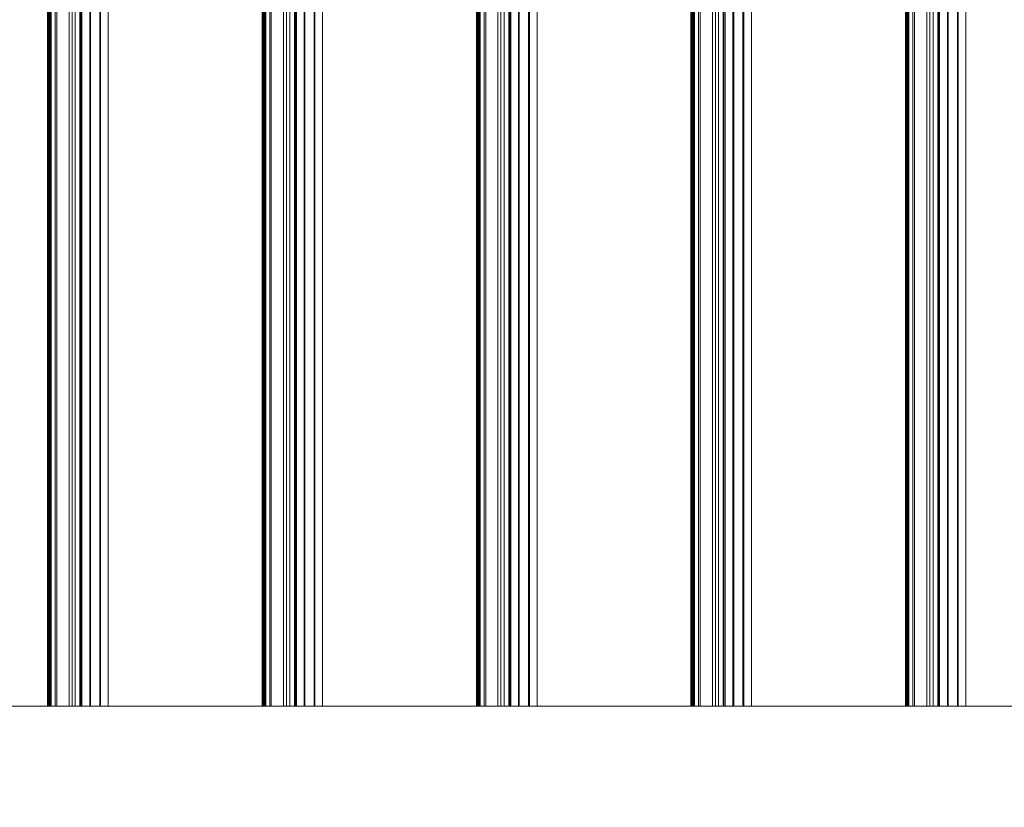
# Model space of a CAD drawing. Units: millimetres. Extents: x 1918 to 20360, y -4633 to 3307.
# Drawn here: x 3191 to 3548, y -1512 to -1226 of the extents above; entities that cross this region are included whole.
import ezdxf
from ezdxf.enums import TextEntityAlignment as Align

# ---------------------------------------------------------------- set-up
doc = ezdxf.new("R2010")
doc.units = ezdxf.units.MM
doc.header["$MEASUREMENT"] = 0
doc.layers.add('New_0_Pen_No__7', color=7, linetype='Continuous')
doc.layers.add('New_Dimensioning - General', color=7, linetype='Continuous')
doc.layers.add('New_0_Pen_No__7_Pen_No__2', color=8, linetype='Continuous', lineweight=15)
doc.layers.add('New_Dimensioning - General_Pen_No__61', color=7, linetype='Continuous', lineweight=20, true_color=0x6a6a6a)
doc.styles.add('GENERATED_STYLE_1', font='tahoma.ttf')
doc.dimstyles.new('GENERATED_STYLE__2', dxfattribs={"dimtxt": 125, "dimasz": 57, "dimexe": 0.18, "dimexo": 100, "dimgap": 0.09, "dimtad": 1, "dimdec": 0, "dimzin": 0, "dimdsep": 46, "dimtxsty": 'GENERATED_STYLE_1', "dimblk": 'ARROWHEAD_2', "dimblk1": 'ARROWHEAD_2', "dimblk2": 'ARROWHEAD_2', "dimcen": 0.09, "dimclrd": 251, "dimclre": 251, "dimclrt": 251, "dimadec": 0, "dimazin": 0, "dimtfac": 1, "dimtdec": 4, "dimtmove": 0, "dimatfit": 3, "dimfxl": 1, "dimtolj": 1, "dimtzin": 0, "dimarcsym": 0})

# ---------------------------------------------------------------- blocks, each defined once
blk = doc.blocks.new('Play house ADAM_281119[161]', base_point=(4039.4, -195.31))
at = {"layer": 'New_0_Pen_No__7_Pen_No__2', "color": 8, "linetype": 'Continuous', "lineweight": 15}
for p, q in [((3201.17, 1084.69), (3201.17, -1475.31)), ((3201.17, 1084.69), (3201.17, -1475.31)), ((3201.17, -1475.31), (3201.17, 1084.69)), ((3201.19, -1475.31), (3201.19, 1084.69)), ((3201.19, -1475.31), (3201.19, 1084.69)), ((3201.19, 1084.69), (3201.19, -1475.31)), ((3201.22, -1475.31), (3201.22, 1084.69)), ((3201.22, -1475.31), (3201.22, 1084.69)), ((3201.22, 1084.69), (3201.22, -1475.31)), ((3201.28, -1475.31), (3201.28, 1084.69)), ((3201.28, -1475.31), (3201.28, 1084.69)), ((3201.28, 1084.69), (3201.28, -1475.31)), ((3201.34, 1084.69), (3201.34, -1475.31)), ((3201.34, 1084.69), (3201.34, -1475.31)), ((3201.34, -1475.31), (3201.34, 1084.69)), ((3201.45, 1084.69), (3201.45, -1475.31)), ((3201.45, 1084.69), (3201.45, -1475.31)), ((3201.45, -1475.31), (3201.45, 1084.69)), ((3201.54, -1475.31), (3201.54, 1084.69)), ((3201.54, -1475.31), (3201.54, 1084.69)), ((3201.54, 1084.69), (3201.54, -1475.31)), ((3201.68, 1084.69), (3201.68, -1475.31)), ((3201.68, 1084.69), (3201.68, -1475.31)), ((3201.68, -1475.31), (3201.68, 1084.69)), ((3201.8, -1475.31), (3201.8, 1084.69)), ((3201.8, -1475.31), (3201.8, 1084.69)), ((3201.8, 1084.69), (3201.8, -1475.31)), ((3202.11, 1084.69), (3202.11, -1475.31)), ((3202.11, 1084.69), (3202.11, -1475.31)), ((3202.11, -1475.31), (3202.11, 1084.69)), ((3202.48, 1084.69), (3202.48, -1475.31)), ((3202.48, 1084.69), (3202.48, -1475.31)), ((3202.48, -1475.31), (3202.48, 1084.69)), ((3203.93, 1084.69), (3203.93, -1475.31)), ((3203.93, 1084.69), (3203.93, -1475.31)), ((3203.93, -1475.31), (3203.93, 1084.69)), ((3204.52, 1084.69), (3204.52, -1475.31)), ((3204.52, 1084.69), (3204.52, -1475.31)), ((3204.52, -1475.31), (3204.52, 1084.69)), ((3208.97, 1084.69), (3208.97, -1475.31)), ((3208.97, 1084.69), (3208.97, -1475.31)), ((3208.97, -1475.31), (3208.97, 1084.69)), ((3210.05, 1084.69), (3210.05, -1475.31)), ((3210.05, 1084.69), (3210.05, -1475.31)), ((3210.05, -1475.31), (3210.05, 1084.69)), ((3211.21, 1084.69), (3211.21, -1475.31)), ((3211.21, 1084.69), (3211.21, -1475.31)), ((3211.21, -1475.31), (3211.21, 1084.69)), ((3212.9, 1084.69), (3212.9, -1475.31)), ((3212.9, 1084.69), (3212.9, -1475.31)), ((3212.9, -1475.31), (3212.9, 1084.69)), ((3213.03, 1084.69), (3213.03, -1475.31)), ((3213.03, 1084.69), (3213.03, -1475.31)), ((3213.03, -1475.31), (3213.03, 1084.69)), ((3213.42, 1084.69), (3213.42, -1475.31)), ((3213.42, 1084.69), (3213.42, -1475.31)), ((3213.42, -1475.31), (3213.42, 1084.69)), ((3213.62, 1084.69), (3213.62, -1475.31)), ((3213.62, 1084.69), (3213.62, -1475.31)), ((3213.62, -1475.31), (3213.62, 1084.69)), ((3216.42, 1084.69), (3216.42, -1475.31)), ((3216.42, 1084.69), (3216.42, -1475.31)), ((3216.42, -1475.31), (3216.42, 1084.69)), ((3216.68, 1084.69), (3216.68, -1475.31)), ((3216.68, 1084.69), (3216.68, -1475.31)), ((3216.68, -1475.31), (3216.68, 1084.69)), ((3220.05, 1084.69), (3220.05, -1475.31)), ((3220.05, 1084.69), (3220.05, -1475.31)), ((3220.05, -1475.31), (3220.05, 1084.69)), ((3220.35, -1475.31), (3220.35, 1084.69)), ((3220.35, -1475.31), (3220.35, 1084.69)), ((3220.35, 1084.69), (3220.35, -1475.31)), ((3223.13, 1084.69), (3223.13, -1475.31)), ((3223.13, 1084.69), (3223.13, -1475.31)), ((3223.13, -1475.31), (3223.13, 1084.69)), ((3223.14, 1084.69), (3223.14, -1475.31)), ((3223.14, 1084.69), (3223.14, -1475.31)), ((3223.14, -1475.31), (3223.14, 1084.69)), ((3278.97, 1084.69), (3278.97, -1475.31)), ((3278.97, 1084.69), (3278.97, -1475.31)), ((3278.97, -1475.31), (3278.97, 1084.69)), ((3278.99, -1475.31), (3278.99, 1084.69)), ((3278.99, -1475.31), (3278.99, 1084.69)), ((3278.99, 1084.69), (3278.99, -1475.31)), ((3279.02, -1475.31), (3279.02, 1084.69)), ((3279.02, -1475.31), (3279.02, 1084.69)), ((3279.02, 1084.69), (3279.02, -1475.31)), ((3279.09, -1475.31), (3279.09, 1084.69)), ((3279.09, -1475.31), (3279.09, 1084.69)), ((3279.09, 1084.69), (3279.09, -1475.31)), ((3279.15, 1084.69), (3279.15, -1475.31)), ((3279.15, 1084.69), (3279.15, -1475.31)), ((3279.15, -1475.31), (3279.15, 1084.69)), ((3279.25, 1084.69), (3279.25, -1475.31)), ((3279.25, 1084.69), (3279.25, -1475.31)), ((3279.25, -1475.31), (3279.25, 1084.69)), ((3279.34, -1475.31), (3279.34, 1084.69)), ((3279.34, -1475.31), (3279.34, 1084.69)), ((3279.34, 1084.69), (3279.34, -1475.31)), ((3279.49, 1084.69), (3279.49, -1475.31)), ((3279.49, 1084.69), (3279.49, -1475.31)), ((3279.49, -1475.31), (3279.49, 1084.69)), ((3279.6, -1475.31), (3279.6, 1084.69)), ((3279.6, -1475.31), (3279.6, 1084.69)), ((3279.6, 1084.69), (3279.6, -1475.31)), ((3279.92, 1084.69), (3279.92, -1475.31)), ((3279.92, 1084.69), (3279.92, -1475.31)), ((3279.92, -1475.31), (3279.92, 1084.69)), ((3280.29, 1084.69), (3280.29, -1475.31)), ((3280.29, 1084.69), (3280.29, -1475.31)), ((3280.29, -1475.31), (3280.29, 1084.69)), ((3281.73, 1084.69), (3281.73, -1475.31)), ((3281.73, 1084.69), (3281.73, -1475.31)), ((3281.73, -1475.31), (3281.73, 1084.69)), ((3282.32, 1084.69), (3282.32, -1475.31)), ((3282.32, 1084.69), (3282.32, -1475.31)), ((3282.32, -1475.31), (3282.32, 1084.69)), ((3286.78, 1084.69), (3286.78, -1475.31)), ((3286.78, 1084.69), (3286.78, -1475.31)), ((3286.78, -1475.31), (3286.78, 1084.69)), ((3287.85, 1084.69), (3287.85, -1475.31)), ((3287.85, 1084.69), (3287.85, -1475.31)), ((3287.85, -1475.31), (3287.85, 1084.69)), ((3289.01, 1084.69), (3289.01, -1475.31)), ((3289.01, 1084.69), (3289.01, -1475.31)), ((3289.01, -1475.31), (3289.01, 1084.69)), ((3290.7, 1084.69), (3290.7, -1475.31)), ((3290.7, 1084.69), (3290.7, -1475.31)), ((3290.7, -1475.31), (3290.7, 1084.69)), ((3290.84, 1084.69), (3290.84, -1475.31)), ((3290.84, 1084.69), (3290.84, -1475.31)), ((3290.84, -1475.31), (3290.84, 1084.69)), ((3291.22, 1084.69), (3291.22, -1475.31)), ((3291.22, 1084.69), (3291.22, -1475.31)), ((3291.22, -1475.31), (3291.22, 1084.69)), ((3291.42, 1084.69), (3291.42, -1475.31)), ((3291.42, 1084.69), (3291.42, -1475.31)), ((3291.42, -1475.31), (3291.42, 1084.69)), ((3294.23, 1084.69), (3294.23, -1475.31)), ((3294.23, 1084.69), (3294.23, -1475.31)), ((3294.23, -1475.31), (3294.23, 1084.69)), ((3294.49, 1084.69), (3294.49, -1475.31)), ((3294.49, 1084.69), (3294.49, -1475.31)), ((3294.49, -1475.31), (3294.49, 1084.69)), ((3297.85, 1084.69), (3297.85, -1475.31)), ((3297.85, 1084.69), (3297.85, -1475.31)), ((3297.85, -1475.31), (3297.85, 1084.69)), ((3298.16, -1475.31), (3298.16, 1084.69)), ((3298.16, -1475.31), (3298.16, 1084.69)), ((3298.16, 1084.69), (3298.16, -1475.31)), ((3300.94, 1084.69), (3300.94, -1475.31)), ((3300.94, 1084.69), (3300.94, -1475.31)), ((3300.94, -1475.31), (3300.94, 1084.69)), ((3300.94, 1084.69), (3300.94, -1475.31)), ((3300.94, 1084.69), (3300.94, -1475.31)), ((3300.94, -1475.31), (3300.94, 1084.69)), ((3356.78, 1084.69), (3356.78, -1475.31)), ((3356.78, 1084.69), (3356.78, -1475.31)), ((3356.78, -1475.31), (3356.78, 1084.69)), ((3356.8, -1475.31), (3356.8, 1084.69)), ((3356.8, -1475.31), (3356.8, 1084.69)), ((3356.8, 1084.69), (3356.8, -1475.31)), ((3356.83, -1475.31), (3356.83, 1084.69)), ((3356.83, -1475.31), (3356.83, 1084.69)), ((3356.83, 1084.69), (3356.83, -1475.31)), ((3356.89, -1475.31), (3356.89, 1084.69)), ((3356.89, -1475.31), (3356.89, 1084.69)), ((3356.89, 1084.69), (3356.89, -1475.31)), ((3356.95, 1084.69), (3356.95, -1475.31)), ((3356.95, 1084.69), (3356.95, -1475.31)), ((3356.95, -1475.31), (3356.95, 1084.69)), ((3357.06, 1084.69), (3357.06, -1475.31)), ((3357.06, 1084.69), (3357.06, -1475.31)), ((3357.06, -1475.31), (3357.06, 1084.69)), ((3357.15, -1475.31), (3357.15, 1084.69)), ((3357.15, -1475.31), (3357.15, 1084.69)), ((3357.15, 1084.69), (3357.15, -1475.31)), ((3357.29, 1084.69), (3357.29, -1475.31)), ((3357.29, 1084.69), (3357.29, -1475.31)), ((3357.29, -1475.31), (3357.29, 1084.69)), ((3357.41, -1475.31), (3357.41, 1084.69)), ((3357.41, -1475.31), (3357.41, 1084.69)), ((3357.41, 1084.69), (3357.41, -1475.31)), ((3357.72, 1084.69), (3357.72, -1475.31)), ((3357.72, 1084.69), (3357.72, -1475.31)), ((3357.72, -1475.31), (3357.72, 1084.69)), ((3358.09, 1084.69), (3358.09, -1475.31)), ((3358.09, 1084.69), (3358.09, -1475.31)), ((3358.09, -1475.31), (3358.09, 1084.69)), ((3359.54, 1084.69), (3359.54, -1475.31)), ((3359.54, 1084.69), (3359.54, -1475.31)), ((3359.54, -1475.31), (3359.54, 1084.69)), ((3360.13, 1084.69), (3360.13, -1475.31)), ((3360.13, 1084.69), (3360.13, -1475.31)), ((3360.13, -1475.31), (3360.13, 1084.69)), ((3364.58, 1084.69), (3364.58, -1475.31)), ((3364.58, 1084.69), (3364.58, -1475.31)), ((3364.58, -1475.31), (3364.58, 1084.69)), ((3365.66, 1084.69), (3365.66, -1475.31)), ((3365.66, 1084.69), (3365.66, -1475.31)), ((3365.66, -1475.31), (3365.66, 1084.69)), ((3366.82, 1084.69), (3366.82, -1475.31)), ((3366.82, 1084.69), (3366.82, -1475.31)), ((3366.82, -1475.31), (3366.82, 1084.69)), ((3368.51, 1084.69), (3368.51, -1475.31)), ((3368.51, 1084.69), (3368.51, -1475.31)), ((3368.51, -1475.31), (3368.51, 1084.69)), ((3368.64, 1084.69), (3368.64, -1475.31)), ((3368.64, 1084.69), (3368.64, -1475.31)), ((3368.64, -1475.31), (3368.64, 1084.69)), ((3369.03, 1084.69), (3369.03, -1475.31)), ((3369.03, 1084.69), (3369.03, -1475.31)), ((3369.03, -1475.31), (3369.03, 1084.69)), ((3369.23, 1084.69), (3369.23, -1475.31)), ((3369.23, 1084.69), (3369.23, -1475.31)), ((3369.23, -1475.31), (3369.23, 1084.69)), ((3372.03, 1084.69), (3372.03, -1475.31)), ((3372.03, 1084.69), (3372.03, -1475.31)), ((3372.03, -1475.31), (3372.03, 1084.69)), ((3372.29, 1084.69), (3372.29, -1475.31)), ((3372.29, 1084.69), (3372.29, -1475.31)), ((3372.29, -1475.31), (3372.29, 1084.69)), ((3375.66, 1084.69), (3375.66, -1475.31)), ((3375.66, 1084.69), (3375.66, -1475.31)), ((3375.66, -1475.31), (3375.66, 1084.69)), ((3375.96, -1475.31), (3375.96, 1084.69)), ((3375.96, -1475.31), (3375.96, 1084.69)), ((3375.96, 1084.69), (3375.96, -1475.31)), ((3378.74, 1084.69), (3378.74, -1475.31)), ((3378.74, 1084.69), (3378.74, -1475.31)), ((3378.74, -1475.31), (3378.74, 1084.69)), ((3378.75, 1084.69), (3378.75, -1475.31)), ((3378.75, 1084.69), (3378.75, -1475.31)), ((3378.75, -1475.31), (3378.75, 1084.69)), ((3434.58, 1084.69), (3434.58, -1475.31)), ((3434.58, 1084.69), (3434.58, -1475.31)), ((3434.58, -1475.31), (3434.58, 1084.69)), ((3434.6, -1475.31), (3434.6, 1084.69)), ((3434.6, -1475.31), (3434.6, 1084.69)), ((3434.6, 1084.69), (3434.6, -1475.31)), ((3434.63, -1475.31), (3434.63, 1084.69)), ((3434.63, -1475.31), (3434.63, 1084.69)), ((3434.63, 1084.69), (3434.63, -1475.31)), ((3434.7, -1475.31), (3434.7, 1084.69)), ((3434.7, -1475.31), (3434.7, 1084.69)), ((3434.7, 1084.69), (3434.7, -1475.31)), ((3434.76, 1084.69), (3434.76, -1475.31)), ((3434.76, 1084.69), (3434.76, -1475.31)), ((3434.76, -1475.31), (3434.76, 1084.69)), ((3434.86, 1084.69), (3434.86, -1475.31)), ((3434.86, 1084.69), (3434.86, -1475.31)), ((3434.86, -1475.31), (3434.86, 1084.69)), ((3434.95, -1475.31), (3434.95, 1084.69)), ((3434.95, -1475.31), (3434.95, 1084.69)), ((3434.95, 1084.69), (3434.95, -1475.31)), ((3435.1, 1084.69), (3435.1, -1475.31)), ((3435.1, 1084.69), (3435.1, -1475.31)), ((3435.1, -1475.31), (3435.1, 1084.69)), ((3435.21, -1475.31), (3435.21, 1084.69)), ((3435.21, -1475.31), (3435.21, 1084.69)), ((3435.21, 1084.69), (3435.21, -1475.31)), ((3435.53, 1084.69), (3435.53, -1475.31)), ((3435.53, 1084.69), (3435.53, -1475.31)), ((3435.53, -1475.31), (3435.53, 1084.69)), ((3435.9, 1084.69), (3435.9, -1475.31)), ((3435.9, 1084.69), (3435.9, -1475.31)), ((3435.9, -1475.31), (3435.9, 1084.69)), ((3437.34, 1084.69), (3437.34, -1475.31)), ((3437.34, 1084.69), (3437.34, -1475.31)), ((3437.34, -1475.31), (3437.34, 1084.69)), ((3437.93, 1084.69), (3437.93, -1475.31)), ((3437.93, 1084.69), (3437.93, -1475.31)), ((3437.93, -1475.31), (3437.93, 1084.69)), ((3442.39, 1084.69), (3442.39, -1475.31)), ((3442.39, 1084.69), (3442.39, -1475.31)), ((3442.39, -1475.31), (3442.39, 1084.69)), ((3443.46, 1084.69), (3443.46, -1475.31)), ((3443.46, 1084.69), (3443.46, -1475.31)), ((3443.46, -1475.31), (3443.46, 1084.69)), ((3444.62, 1084.69), (3444.62, -1475.31)), ((3444.62, 1084.69), (3444.62, -1475.31)), ((3444.62, -1475.31), (3444.62, 1084.69)), ((3446.31, 1084.69), (3446.31, -1475.31)), ((3446.31, 1084.69), (3446.31, -1475.31)), ((3446.31, -1475.31), (3446.31, 1084.69)), ((3446.45, 1084.69), (3446.45, -1475.31)), ((3446.45, 1084.69), (3446.45, -1475.31)), ((3446.45, -1475.31), (3446.45, 1084.69)), ((3446.83, 1084.69), (3446.83, -1475.31)), ((3446.83, 1084.69), (3446.83, -1475.31)), ((3446.83, -1475.31), (3446.83, 1084.69)), ((3447.03, 1084.69), (3447.03, -1475.31)), ((3447.03, 1084.69), (3447.03, -1475.31)), ((3447.03, -1475.31), (3447.03, 1084.69)), ((3449.84, 1084.69), (3449.84, -1475.31)), ((3449.84, 1084.69), (3449.84, -1475.31)), ((3449.84, -1475.31), (3449.84, 1084.69)), ((3450.1, 1084.69), (3450.1, -1475.31)), ((3450.1, 1084.69), (3450.1, -1475.31)), ((3450.1, -1475.31), (3450.1, 1084.69)), ((3453.46, 1084.69), (3453.46, -1475.31)), ((3453.46, 1084.69), (3453.46, -1475.31)), ((3453.46, -1475.31), (3453.46, 1084.69)), ((3453.77, -1475.31), (3453.77, 1084.69)), ((3453.77, -1475.31), (3453.77, 1084.69)), ((3453.77, 1084.69), (3453.77, -1475.31)), ((3456.55, 1084.69), (3456.55, -1475.31)), ((3456.55, 1084.69), (3456.55, -1475.31)), ((3456.55, -1475.31), (3456.55, 1084.69)), ((3456.55, 1084.69), (3456.55, -1475.31)), ((3456.55, 1084.69), (3456.55, -1475.31)), ((3456.55, -1475.31), (3456.55, 1084.69)), ((3512.39, 1084.69), (3512.39, -1475.31)), ((3512.39, 1084.69), (3512.39, -1475.31)), ((3512.39, -1475.31), (3512.39, 1084.69)), ((3512.41, -1475.31), (3512.41, 1084.69)), ((3512.41, -1475.31), (3512.41, 1084.69)), ((3512.41, 1084.69), (3512.41, -1475.31)), ((3512.44, -1475.31), (3512.44, 1084.69)), ((3512.44, -1475.31), (3512.44, 1084.69)), ((3512.44, 1084.69), (3512.44, -1475.31)), ((3512.5, -1475.31), (3512.5, 1084.69)), ((3512.5, -1475.31), (3512.5, 1084.69)), ((3512.5, 1084.69), (3512.5, -1475.31)), ((3512.56, 1084.69), (3512.56, -1475.31)), ((3512.56, 1084.69), (3512.56, -1475.31)), ((3512.56, -1475.31), (3512.56, 1084.69)), ((3512.67, 1084.69), (3512.67, -1475.31)), ((3512.67, 1084.69), (3512.67, -1475.31)), ((3512.67, -1475.31), (3512.67, 1084.69)), ((3512.76, -1475.31), (3512.76, 1084.69)), ((3512.76, -1475.31), (3512.76, 1084.69)), ((3512.76, 1084.69), (3512.76, -1475.31)), ((3512.9, 1084.69), (3512.9, -1475.31)), ((3512.9, 1084.69), (3512.9, -1475.31)), ((3512.9, -1475.31), (3512.9, 1084.69)), ((3513.02, -1475.31), (3513.02, 1084.69)), ((3513.02, -1475.31), (3513.02, 1084.69)), ((3513.02, 1084.69), (3513.02, -1475.31)), ((3513.33, 1084.69), (3513.33, -1475.31)), ((3513.33, 1084.69), (3513.33, -1475.31)), ((3513.33, -1475.31), (3513.33, 1084.69)), ((3513.7, 1084.69), (3513.7, -1475.31)), ((3513.7, 1084.69), (3513.7, -1475.31)), ((3513.7, -1475.31), (3513.7, 1084.69)), ((3515.15, 1084.69), (3515.15, -1475.31)), ((3515.15, 1084.69), (3515.15, -1475.31)), ((3515.15, -1475.31), (3515.15, 1084.69)), ((3515.74, 1084.69), (3515.74, -1475.31)), ((3515.74, 1084.69), (3515.74, -1475.31)), ((3515.74, -1475.31), (3515.74, 1084.69)), ((3520.19, 1084.69), (3520.19, -1475.31)), ((3520.19, 1084.69), (3520.19, -1475.31)), ((3520.19, -1475.31), (3520.19, 1084.69)), ((3521.27, 1084.69), (3521.27, -1475.31)), ((3521.27, 1084.69), (3521.27, -1475.31)), ((3521.27, -1475.31), (3521.27, 1084.69)), ((3522.43, 1084.69), (3522.43, -1475.31)), ((3522.43, 1084.69), (3522.43, -1475.31)), ((3522.43, -1475.31), (3522.43, 1084.69)), ((3524.12, 1084.69), (3524.12, -1475.31)), ((3524.12, 1084.69), (3524.12, -1475.31)), ((3524.12, -1475.31), (3524.12, 1084.69)), ((3524.25, 1084.69), (3524.25, -1475.31)), ((3524.25, 1084.69), (3524.25, -1475.31)), ((3524.25, -1475.31), (3524.25, 1084.69)), ((3524.64, 1084.69), (3524.64, -1475.31)), ((3524.64, 1084.69), (3524.64, -1475.31)), ((3524.64, -1475.31), (3524.64, 1084.69)), ((3524.84, 1084.69), (3524.84, -1475.31)), ((3524.84, 1084.69), (3524.84, -1475.31)), ((3524.84, -1475.31), (3524.84, 1084.69)), ((3527.64, 1084.69), (3527.64, -1475.31)), ((3527.64, 1084.69), (3527.64, -1475.31)), ((3527.64, -1475.31), (3527.64, 1084.69)), ((3527.9, 1084.69), (3527.9, -1475.31)), ((3527.9, 1084.69), (3527.9, -1475.31)), ((3527.9, -1475.31), (3527.9, 1084.69)), ((3531.27, 1084.69), (3531.27, -1475.31)), ((3531.27, 1084.69), (3531.27, -1475.31)), ((3531.27, -1475.31), (3531.27, 1084.69)), ((3531.57, -1475.31), (3531.57, 1084.69)), ((3531.57, -1475.31), (3531.57, 1084.69)), ((3531.57, 1084.69), (3531.57, -1475.31)), ((3534.35, 1084.69), (3534.35, -1475.31)), ((3534.35, 1084.69), (3534.35, -1475.31)), ((3534.35, -1475.31), (3534.35, 1084.69)), ((3534.36, 1084.69), (3534.36, -1475.31)), ((3534.36, 1084.69), (3534.36, -1475.31)), ((3534.36, -1475.31), (3534.36, 1084.69)), ((3133.4, -1475.31), (3204.52, -1475.31)), ((3133.4, -1475.31), (3204.52, -1475.31)), ((3204.52, -1475.31), (3133.4, -1475.31)), ((3223.14, -1475.31), (3145.33, -1475.31)), ((3223.14, -1475.31), (3145.33, -1475.31)), ((3145.33, -1475.31), (3223.14, -1475.31)), ((3201.17, -1475.31), (3201.22, -1475.31)), ((3201.19, -1475.31), (3201.17, -1475.31)), ((3201.17, -1475.31), (3201.22, -1475.31)), ((3201.19, -1475.31), (3201.17, -1475.31)), ((3201.17, -1475.31), (3201.19, -1475.31)), ((3201.22, -1475.31), (3201.17, -1475.31)), ((3201.28, -1475.31), (3201.19, -1475.31)), ((3201.28, -1475.31), (3201.19, -1475.31)), ((3201.19, -1475.31), (3201.28, -1475.31)), ((3201.22, -1475.31), (3201.34, -1475.31)), ((3201.22, -1475.31), (3201.34, -1475.31)), ((3201.34, -1475.31), (3201.22, -1475.31)), ((3201.45, -1475.31), (3201.28, -1475.31)), ((3201.45, -1475.31), (3201.28, -1475.31)), ((3201.28, -1475.31), (3201.45, -1475.31)), ((3201.34, -1475.31), (3201.54, -1475.31)), ((3201.34, -1475.31), (3201.54, -1475.31)), ((3201.54, -1475.31), (3201.34, -1475.31)), ((3201.68, -1475.31), (3201.45, -1475.31)), ((3201.68, -1475.31), (3201.45, -1475.31)), ((3201.45, -1475.31), (3201.68, -1475.31)), ((3201.54, -1475.31), (3201.8, -1475.31)), ((3201.54, -1475.31), (3201.8, -1475.31)), ((3201.8, -1475.31), (3201.54, -1475.31)), ((3203.93, -1475.31), (3201.68, -1475.31)), ((3203.93, -1475.31), (3201.68, -1475.31)), ((3201.68, -1475.31), (3203.93, -1475.31)), ((3201.8, -1475.31), (3202.11, -1475.31)), ((3201.8, -1475.31), (3202.11, -1475.31)), ((3202.11, -1475.31), (3201.8, -1475.31)), ((3202.11, -1475.31), (3202.48, -1475.31)), ((3202.11, -1475.31), (3202.48, -1475.31)), ((3202.48, -1475.31), (3202.11, -1475.31)), ((3202.48, -1475.31), (3211.21, -1475.31)), ((3202.48, -1475.31), (3211.21, -1475.31)), ((3211.21, -1475.31), (3202.48, -1475.31)), ((3213.03, -1475.31), (3203.93, -1475.31)), ((3213.03, -1475.31), (3203.93, -1475.31)), ((3203.93, -1475.31), (3213.03, -1475.31)), ((3204.52, -1475.31), (3213.62, -1475.31)), ((3204.52, -1475.31), (3213.62, -1475.31)), ((3213.62, -1475.31), (3204.52, -1475.31)), ((3208.97, -1475.31), (3212.9, -1475.31)), ((3216.42, -1475.31), (3208.97, -1475.31)), ((3208.97, -1475.31), (3212.9, -1475.31)), ((3216.42, -1475.31), (3208.97, -1475.31)), ((3212.9, -1475.31), (3208.97, -1475.31)), ((3208.97, -1475.31), (3216.42, -1475.31)), ((3210.05, -1475.31), (3216.68, -1475.31)), ((3213.42, -1475.31), (3210.05, -1475.31)), ((3210.05, -1475.31), (3216.68, -1475.31)), ((3213.42, -1475.31), (3210.05, -1475.31)), ((3210.05, -1475.31), (3213.42, -1475.31)), ((3216.68, -1475.31), (3210.05, -1475.31)), ((3211.21, -1475.31), (3282.32, -1475.31)), ((3211.21, -1475.31), (3282.32, -1475.31)), ((3282.32, -1475.31), (3211.21, -1475.31)), ((3212.9, -1475.31), (3220.35, -1475.31)), ((3212.9, -1475.31), (3220.35, -1475.31)), ((3220.35, -1475.31), (3212.9, -1475.31)), ((3216.68, -1475.31), (3213.03, -1475.31)), ((3216.68, -1475.31), (3213.03, -1475.31)), ((3213.03, -1475.31), (3216.68, -1475.31)), ((3220.05, -1475.31), (3213.42, -1475.31)), ((3220.05, -1475.31), (3213.42, -1475.31)), ((3213.42, -1475.31), (3220.05, -1475.31)), ((3213.62, -1475.31), (3216.42, -1475.31)), ((3213.62, -1475.31), (3216.42, -1475.31)), ((3216.42, -1475.31), (3213.62, -1475.31)), ((3223.13, -1475.31), (3220.05, -1475.31)), ((3223.13, -1475.31), (3220.05, -1475.31)), ((3220.05, -1475.31), (3223.13, -1475.31)), ((3220.35, -1475.31), (3223.14, -1475.31)), ((3220.35, -1475.31), (3223.14, -1475.31)), ((3223.14, -1475.31), (3220.35, -1475.31)), ((3300.94, -1475.31), (3223.13, -1475.31)), ((3300.94, -1475.31), (3223.13, -1475.31)), ((3223.13, -1475.31), (3300.94, -1475.31)), ((3278.97, -1475.31), (3279.02, -1475.31)), ((3278.99, -1475.31), (3278.97, -1475.31)), ((3278.97, -1475.31), (3279.02, -1475.31)), ((3278.99, -1475.31), (3278.97, -1475.31)), ((3278.97, -1475.31), (3278.99, -1475.31)), ((3279.02, -1475.31), (3278.97, -1475.31)), ((3279.09, -1475.31), (3278.99, -1475.31)), ((3279.09, -1475.31), (3278.99, -1475.31)), ((3278.99, -1475.31), (3279.09, -1475.31)), ((3279.02, -1475.31), (3279.15, -1475.31)), ((3279.02, -1475.31), (3279.15, -1475.31)), ((3279.15, -1475.31), (3279.02, -1475.31)), ((3279.25, -1475.31), (3279.09, -1475.31)), ((3279.25, -1475.31), (3279.09, -1475.31)), ((3279.09, -1475.31), (3279.25, -1475.31)), ((3279.15, -1475.31), (3279.34, -1475.31)), ((3279.15, -1475.31), (3279.34, -1475.31)), ((3279.34, -1475.31), (3279.15, -1475.31)), ((3279.49, -1475.31), (3279.25, -1475.31)), ((3279.49, -1475.31), (3279.25, -1475.31)), ((3279.25, -1475.31), (3279.49, -1475.31)), ((3279.34, -1475.31), (3279.6, -1475.31)), ((3279.34, -1475.31), (3279.6, -1475.31)), ((3279.6, -1475.31), (3279.34, -1475.31)), ((3281.73, -1475.31), (3279.49, -1475.31)), ((3281.73, -1475.31), (3279.49, -1475.31)), ((3279.49, -1475.31), (3281.73, -1475.31)), ((3279.6, -1475.31), (3279.92, -1475.31)), ((3279.6, -1475.31), (3279.92, -1475.31)), ((3279.92, -1475.31), (3279.6, -1475.31)), ((3279.92, -1475.31), (3280.29, -1475.31)), ((3279.92, -1475.31), (3280.29, -1475.31)), ((3280.29, -1475.31), (3279.92, -1475.31)), ((3280.29, -1475.31), (3289.01, -1475.31)), ((3280.29, -1475.31), (3289.01, -1475.31)), ((3289.01, -1475.31), (3280.29, -1475.31)), ((3290.84, -1475.31), (3281.73, -1475.31)), ((3290.84, -1475.31), (3281.73, -1475.31)), ((3281.73, -1475.31), (3290.84, -1475.31)), ((3282.32, -1475.31), (3291.42, -1475.31)), ((3282.32, -1475.31), (3291.42, -1475.31)), ((3291.42, -1475.31), (3282.32, -1475.31)), ((3286.78, -1475.31), (3290.7, -1475.31)), ((3294.23, -1475.31), (3286.78, -1475.31)), ((3286.78, -1475.31), (3290.7, -1475.31)), ((3294.23, -1475.31), (3286.78, -1475.31)), ((3290.7, -1475.31), (3286.78, -1475.31)), ((3286.78, -1475.31), (3294.23, -1475.31)), ((3287.85, -1475.31), (3294.49, -1475.31)), ((3291.22, -1475.31), (3287.85, -1475.31)), ((3287.85, -1475.31), (3294.49, -1475.31)), ((3291.22, -1475.31), (3287.85, -1475.31)), ((3287.85, -1475.31), (3291.22, -1475.31)), ((3294.49, -1475.31), (3287.85, -1475.31)), ((3289.01, -1475.31), (3360.13, -1475.31)), ((3289.01, -1475.31), (3360.13, -1475.31)), ((3360.13, -1475.31), (3289.01, -1475.31)), ((3290.7, -1475.31), (3298.16, -1475.31)), ((3290.7, -1475.31), (3298.16, -1475.31)), ((3298.16, -1475.31), (3290.7, -1475.31)), ((3294.49, -1475.31), (3290.84, -1475.31)), ((3294.49, -1475.31), (3290.84, -1475.31)), ((3290.84, -1475.31), (3294.49, -1475.31)), ((3297.85, -1475.31), (3291.22, -1475.31)), ((3297.85, -1475.31), (3291.22, -1475.31)), ((3291.22, -1475.31), (3297.85, -1475.31)), ((3291.42, -1475.31), (3294.23, -1475.31)), ((3291.42, -1475.31), (3294.23, -1475.31)), ((3294.23, -1475.31), (3291.42, -1475.31)), ((3300.94, -1475.31), (3297.85, -1475.31)), ((3300.94, -1475.31), (3297.85, -1475.31)), ((3297.85, -1475.31), (3300.94, -1475.31)), ((3298.16, -1475.31), (3300.94, -1475.31)), ((3298.16, -1475.31), (3300.94, -1475.31)), ((3300.94, -1475.31), (3298.16, -1475.31)), ((3378.75, -1475.31), (3300.94, -1475.31)), ((3378.75, -1475.31), (3300.94, -1475.31)), ((3300.94, -1475.31), (3378.75, -1475.31)), ((3356.78, -1475.31), (3356.83, -1475.31)), ((3356.8, -1475.31), (3356.78, -1475.31)), ((3356.78, -1475.31), (3356.83, -1475.31)), ((3356.8, -1475.31), (3356.78, -1475.31)), ((3356.78, -1475.31), (3356.8, -1475.31)), ((3356.83, -1475.31), (3356.78, -1475.31)), ((3356.89, -1475.31), (3356.8, -1475.31)), ((3356.89, -1475.31), (3356.8, -1475.31)), ((3356.8, -1475.31), (3356.89, -1475.31)), ((3356.83, -1475.31), (3356.95, -1475.31)), ((3356.83, -1475.31), (3356.95, -1475.31)), ((3356.95, -1475.31), (3356.83, -1475.31)), ((3357.06, -1475.31), (3356.89, -1475.31)), ((3357.06, -1475.31), (3356.89, -1475.31)), ((3356.89, -1475.31), (3357.06, -1475.31)), ((3356.95, -1475.31), (3357.15, -1475.31)), ((3356.95, -1475.31), (3357.15, -1475.31)), ((3357.15, -1475.31), (3356.95, -1475.31)), ((3357.29, -1475.31), (3357.06, -1475.31)), ((3357.29, -1475.31), (3357.06, -1475.31)), ((3357.06, -1475.31), (3357.29, -1475.31)), ((3357.15, -1475.31), (3357.41, -1475.31)), ((3357.15, -1475.31), (3357.41, -1475.31)), ((3357.41, -1475.31), (3357.15, -1475.31)), ((3359.54, -1475.31), (3357.29, -1475.31)), ((3359.54, -1475.31), (3357.29, -1475.31)), ((3357.29, -1475.31), (3359.54, -1475.31)), ((3357.41, -1475.31), (3357.72, -1475.31)), ((3357.41, -1475.31), (3357.72, -1475.31)), ((3357.72, -1475.31), (3357.41, -1475.31)), ((3357.72, -1475.31), (3358.09, -1475.31)), ((3357.72, -1475.31), (3358.09, -1475.31)), ((3358.09, -1475.31), (3357.72, -1475.31)), ((3358.09, -1475.31), (3366.82, -1475.31)), ((3358.09, -1475.31), (3366.82, -1475.31)), ((3366.82, -1475.31), (3358.09, -1475.31)), ((3368.64, -1475.31), (3359.54, -1475.31)), ((3368.64, -1475.31), (3359.54, -1475.31)), ((3359.54, -1475.31), (3368.64, -1475.31)), ((3360.13, -1475.31), (3369.23, -1475.31)), ((3360.13, -1475.31), (3369.23, -1475.31)), ((3369.23, -1475.31), (3360.13, -1475.31)), ((3364.58, -1475.31), (3368.51, -1475.31)), ((3372.03, -1475.31), (3364.58, -1475.31)), ((3364.58, -1475.31), (3368.51, -1475.31)), ((3372.03, -1475.31), (3364.58, -1475.31)), ((3368.51, -1475.31), (3364.58, -1475.31)), ((3364.58, -1475.31), (3372.03, -1475.31)), ((3365.66, -1475.31), (3372.29, -1475.31)), ((3369.03, -1475.31), (3365.66, -1475.31)), ((3365.66, -1475.31), (3372.29, -1475.31)), ((3369.03, -1475.31), (3365.66, -1475.31)), ((3365.66, -1475.31), (3369.03, -1475.31)), ((3372.29, -1475.31), (3365.66, -1475.31)), ((3366.82, -1475.31), (3437.93, -1475.31)), ((3366.82, -1475.31), (3437.93, -1475.31)), ((3437.93, -1475.31), (3366.82, -1475.31)), ((3368.51, -1475.31), (3375.96, -1475.31)), ((3368.51, -1475.31), (3375.96, -1475.31)), ((3375.96, -1475.31), (3368.51, -1475.31)), ((3372.29, -1475.31), (3368.64, -1475.31)), ((3372.29, -1475.31), (3368.64, -1475.31)), ((3368.64, -1475.31), (3372.29, -1475.31)), ((3375.66, -1475.31), (3369.03, -1475.31)), ((3375.66, -1475.31), (3369.03, -1475.31)), ((3369.03, -1475.31), (3375.66, -1475.31)), ((3369.23, -1475.31), (3372.03, -1475.31)), ((3369.23, -1475.31), (3372.03, -1475.31)), ((3372.03, -1475.31), (3369.23, -1475.31)), ((3378.74, -1475.31), (3375.66, -1475.31)), ((3378.74, -1475.31), (3375.66, -1475.31)), ((3375.66, -1475.31), (3378.74, -1475.31)), ((3375.96, -1475.31), (3378.75, -1475.31)), ((3375.96, -1475.31), (3378.75, -1475.31)), ((3378.75, -1475.31), (3375.96, -1475.31)), ((3456.55, -1475.31), (3378.74, -1475.31)), ((3456.55, -1475.31), (3378.74, -1475.31)), ((3378.74, -1475.31), (3456.55, -1475.31)), ((3434.58, -1475.31), (3434.63, -1475.31)), ((3434.6, -1475.31), (3434.58, -1475.31)), ((3434.58, -1475.31), (3434.63, -1475.31)), ((3434.6, -1475.31), (3434.58, -1475.31)), ((3434.58, -1475.31), (3434.6, -1475.31)), ((3434.63, -1475.31), (3434.58, -1475.31)), ((3434.7, -1475.31), (3434.6, -1475.31)), ((3434.7, -1475.31), (3434.6, -1475.31)), ((3434.6, -1475.31), (3434.7, -1475.31)), ((3434.63, -1475.31), (3434.76, -1475.31)), ((3434.63, -1475.31), (3434.76, -1475.31)), ((3434.76, -1475.31), (3434.63, -1475.31)), ((3434.86, -1475.31), (3434.7, -1475.31)), ((3434.86, -1475.31), (3434.7, -1475.31)), ((3434.7, -1475.31), (3434.86, -1475.31)), ((3434.76, -1475.31), (3434.95, -1475.31)), ((3434.76, -1475.31), (3434.95, -1475.31)), ((3434.95, -1475.31), (3434.76, -1475.31)), ((3435.1, -1475.31), (3434.86, -1475.31)), ((3435.1, -1475.31), (3434.86, -1475.31)), ((3434.86, -1475.31), (3435.1, -1475.31)), ((3434.95, -1475.31), (3435.21, -1475.31)), ((3434.95, -1475.31), (3435.21, -1475.31)), ((3435.21, -1475.31), (3434.95, -1475.31)), ((3437.34, -1475.31), (3435.1, -1475.31)), ((3437.34, -1475.31), (3435.1, -1475.31)), ((3435.1, -1475.31), (3437.34, -1475.31)), ((3435.21, -1475.31), (3435.53, -1475.31)), ((3435.21, -1475.31), (3435.53, -1475.31)), ((3435.53, -1475.31), (3435.21, -1475.31)), ((3435.53, -1475.31), (3435.9, -1475.31)), ((3435.53, -1475.31), (3435.9, -1475.31)), ((3435.9, -1475.31), (3435.53, -1475.31)), ((3435.9, -1475.31), (3444.62, -1475.31)), ((3435.9, -1475.31), (3444.62, -1475.31)), ((3444.62, -1475.31), (3435.9, -1475.31)), ((3446.45, -1475.31), (3437.34, -1475.31)), ((3446.45, -1475.31), (3437.34, -1475.31)), ((3437.34, -1475.31), (3446.45, -1475.31)), ((3437.93, -1475.31), (3447.03, -1475.31)), ((3437.93, -1475.31), (3447.03, -1475.31)), ((3447.03, -1475.31), (3437.93, -1475.31)), ((3442.39, -1475.31), (3446.31, -1475.31)), ((3449.84, -1475.31), (3442.39, -1475.31)), ((3442.39, -1475.31), (3446.31, -1475.31)), ((3449.84, -1475.31), (3442.39, -1475.31)), ((3446.31, -1475.31), (3442.39, -1475.31)), ((3442.39, -1475.31), (3449.84, -1475.31)), ((3443.46, -1475.31), (3450.1, -1475.31)), ((3446.83, -1475.31), (3443.46, -1475.31)), ((3443.46, -1475.31), (3450.1, -1475.31)), ((3446.83, -1475.31), (3443.46, -1475.31)), ((3443.46, -1475.31), (3446.83, -1475.31)), ((3450.1, -1475.31), (3443.46, -1475.31)), ((3444.62, -1475.31), (3515.74, -1475.31)), ((3444.62, -1475.31), (3515.74, -1475.31)), ((3515.74, -1475.31), (3444.62, -1475.31)), ((3446.31, -1475.31), (3453.77, -1475.31)), ((3446.31, -1475.31), (3453.77, -1475.31)), ((3453.77, -1475.31), (3446.31, -1475.31)), ((3450.1, -1475.31), (3446.45, -1475.31)), ((3450.1, -1475.31), (3446.45, -1475.31)), ((3446.45, -1475.31), (3450.1, -1475.31)), ((3453.46, -1475.31), (3446.83, -1475.31)), ((3453.46, -1475.31), (3446.83, -1475.31)), ((3446.83, -1475.31), (3453.46, -1475.31)), ((3447.03, -1475.31), (3449.84, -1475.31)), ((3447.03, -1475.31), (3449.84, -1475.31)), ((3449.84, -1475.31), (3447.03, -1475.31)), ((3456.55, -1475.31), (3453.46, -1475.31)), ((3456.55, -1475.31), (3453.46, -1475.31)), ((3453.46, -1475.31), (3456.55, -1475.31)), ((3453.77, -1475.31), (3456.55, -1475.31)), ((3453.77, -1475.31), (3456.55, -1475.31)), ((3456.55, -1475.31), (3453.77, -1475.31)), ((3534.36, -1475.31), (3456.55, -1475.31)), ((3534.36, -1475.31), (3456.55, -1475.31)), ((3456.55, -1475.31), (3534.36, -1475.31)), ((3512.39, -1475.31), (3512.44, -1475.31)), ((3512.41, -1475.31), (3512.39, -1475.31)), ((3512.39, -1475.31), (3512.44, -1475.31)), ((3512.41, -1475.31), (3512.39, -1475.31)), ((3512.39, -1475.31), (3512.41, -1475.31)), ((3512.44, -1475.31), (3512.39, -1475.31)), ((3512.5, -1475.31), (3512.41, -1475.31)), ((3512.5, -1475.31), (3512.41, -1475.31)), ((3512.41, -1475.31), (3512.5, -1475.31)), ((3512.44, -1475.31), (3512.56, -1475.31)), ((3512.44, -1475.31), (3512.56, -1475.31)), ((3512.56, -1475.31), (3512.44, -1475.31)), ((3512.67, -1475.31), (3512.5, -1475.31)), ((3512.67, -1475.31), (3512.5, -1475.31)), ((3512.5, -1475.31), (3512.67, -1475.31)), ((3512.56, -1475.31), (3512.76, -1475.31)), ((3512.56, -1475.31), (3512.76, -1475.31)), ((3512.76, -1475.31), (3512.56, -1475.31)), ((3512.9, -1475.31), (3512.67, -1475.31)), ((3512.9, -1475.31), (3512.67, -1475.31)), ((3512.67, -1475.31), (3512.9, -1475.31)), ((3512.76, -1475.31), (3513.02, -1475.31)), ((3512.76, -1475.31), (3513.02, -1475.31)), ((3513.02, -1475.31), (3512.76, -1475.31)), ((3515.15, -1475.31), (3512.9, -1475.31)), ((3515.15, -1475.31), (3512.9, -1475.31)), ((3512.9, -1475.31), (3515.15, -1475.31)), ((3513.02, -1475.31), (3513.33, -1475.31)), ((3513.02, -1475.31), (3513.33, -1475.31)), ((3513.33, -1475.31), (3513.02, -1475.31)), ((3513.33, -1475.31), (3513.7, -1475.31)), ((3513.33, -1475.31), (3513.7, -1475.31)), ((3513.7, -1475.31), (3513.33, -1475.31)), ((3513.7, -1475.31), (3522.43, -1475.31)), ((3513.7, -1475.31), (3522.43, -1475.31)), ((3522.43, -1475.31), (3513.7, -1475.31)), ((3524.25, -1475.31), (3515.15, -1475.31)), ((3524.25, -1475.31), (3515.15, -1475.31)), ((3515.15, -1475.31), (3524.25, -1475.31)), ((3515.74, -1475.31), (3524.84, -1475.31)), ((3515.74, -1475.31), (3524.84, -1475.31)), ((3524.84, -1475.31), (3515.74, -1475.31)), ((3520.19, -1475.31), (3524.12, -1475.31)), ((3527.64, -1475.31), (3520.19, -1475.31)), ((3520.19, -1475.31), (3524.12, -1475.31)), ((3527.64, -1475.31), (3520.19, -1475.31)), ((3524.12, -1475.31), (3520.19, -1475.31)), ((3520.19, -1475.31), (3527.64, -1475.31)), ((3521.27, -1475.31), (3527.9, -1475.31)), ((3524.64, -1475.31), (3521.27, -1475.31)), ((3521.27, -1475.31), (3527.9, -1475.31)), ((3524.64, -1475.31), (3521.27, -1475.31)), ((3521.27, -1475.31), (3524.64, -1475.31)), ((3527.9, -1475.31), (3521.27, -1475.31)), ((3522.43, -1475.31), (3593.54, -1475.31)), ((3522.43, -1475.31), (3593.54, -1475.31)), ((3593.54, -1475.31), (3522.43, -1475.31)), ((3524.12, -1475.31), (3531.57, -1475.31)), ((3524.12, -1475.31), (3531.57, -1475.31)), ((3531.57, -1475.31), (3524.12, -1475.31)), ((3527.9, -1475.31), (3524.25, -1475.31)), ((3527.9, -1475.31), (3524.25, -1475.31)), ((3524.25, -1475.31), (3527.9, -1475.31)), ((3531.27, -1475.31), (3524.64, -1475.31)), ((3531.27, -1475.31), (3524.64, -1475.31)), ((3524.64, -1475.31), (3531.27, -1475.31)), ((3524.84, -1475.31), (3527.64, -1475.31)), ((3524.84, -1475.31), (3527.64, -1475.31)), ((3527.64, -1475.31), (3524.84, -1475.31)), ((3534.35, -1475.31), (3531.27, -1475.31)), ((3534.35, -1475.31), (3531.27, -1475.31)), ((3531.27, -1475.31), (3534.35, -1475.31)), ((3531.57, -1475.31), (3534.36, -1475.31)), ((3531.57, -1475.31), (3534.36, -1475.31)), ((3534.36, -1475.31), (3531.57, -1475.31)), ((3612.16, -1475.31), (3534.35, -1475.31)), ((3612.16, -1475.31), (3534.35, -1475.31)), ((3534.35, -1475.31), (3612.16, -1475.31))]:
    blk.add_line(p, q, dxfattribs=at)
at = {"layer": 'New_0_Pen_No__7_Pen_No__2', "color": 8, "lineweight": 15, "style": 'GENERATED_STYLE_1'}
for tag, p in [('DUMMY_86', (3995.12, 776.89)), ('DUMMY_96', (3995.12, 776.89)), ('DUMMY_83', (3995.12, 776.54)), ('DUMMY_84', (3995.12, 776.54)), ('DUMMY_85', (3995.12, 776.54)), ('DUMMY_87', (3995.12, 776.54)), ('DUMMY_88', (3995.12, 776.54)), ('DUMMY_89', (3995.12, 776.54)), ('DUMMY_90', (3995.12, 776.54)), ('DUMMY_91', (3995.12, 776.54)), ('DUMMY_92', (3995.12, 776.54)), ('DUMMY_93', (3995.12, 776.54)), ('DUMMY_94', (3995.12, 776.54)), ('DUMMY_95', (3995.12, 776.54)), ('DUMMY_97', (3995.12, 776.54)), ('DUMMY_98', (3995.12, 776.54)), ('DUMMY_99', (3995.12, 776.54)), ('DUMMY_100', (3995.12, 776.54)), ('DUMMY_101', (3995.12, 776.54)), ('DUMMY_102', (3995.12, 776.54)), ('DUMMY_103', (4589.12, 657.14)), ('DUMMY_104', (4589.12, 657.14)), ('DUMMY_105', (4589.12, 657.14)), ('DUMMY_106', (4589.12, 657.14)), ('DUMMY_143_1', (4781.12, 347.39)), ('DUMMY_136_1', (4781.12, 347.04)), ('DUMMY_137_1', (4781.12, 347.04)), ('DUMMY_138_1', (4781.12, 347.04)), ('DUMMY_139_1', (4781.12, 347.04)), ('DUMMY_140_1', (4781.12, 347.04)), ('DUMMY_142_1', (4781.12, 347.04)), ('DUMMY_146_1', (4781.12, 347.04)), ('DUMMY_148_1', (4781.12, 347.04)), ('DUMMY_141_1', (4781.12, 347.04)), ('DUMMY_144_1', (4781.12, 347.04)), ('DUMMY_145_1', (4781.12, 347.04)), ('DUMMY_147_1', (4781.12, 347.04)), ('DUMMY_112', (3244.62, -195.61)), ('DUMMY_122', (3244.62, -195.61)), ('DUMMY_132', (3244.62, -195.61)), ('DUMMY_107', (3244.62, -195.96)), ('DUMMY_108', (3244.62, -195.96)), ('DUMMY_109', (3244.62, -195.96)), ('DUMMY_110', (3244.62, -195.96)), ('DUMMY_113', (3244.62, -195.96)), ('DUMMY_116', (3244.62, -195.96)), ('DUMMY_118', (3244.62, -195.96)), ('DUMMY_119', (3244.62, -195.96)), ('DUMMY_120', (3244.62, -195.96)), ('DUMMY_121', (3244.62, -195.96)), ('DUMMY_123', (3244.62, -195.96)), ('DUMMY_124', (3244.62, -195.96)), ('DUMMY_125', (3244.62, -195.96)), ('DUMMY_126', (3244.62, -195.96)), ('DUMMY_127', (3244.62, -195.96)), ('DUMMY_128', (3244.62, -195.96)), ('DUMMY_129', (3244.62, -195.96)), ('DUMMY_130', (3244.62, -195.96)), ('DUMMY_131', (3244.62, -195.96)), ('DUMMY_133', (3244.62, -195.96)), ('DUMMY_134', (3244.62, -195.96)), ('DUMMY_135', (3244.62, -195.96)), ('DUMMY_111', (3244.62, -195.96)), ('DUMMY_114', (3244.62, -195.96)), ('DUMMY_115', (3244.62, -195.96)), ('DUMMY_117', (3244.62, -195.96)), ('DUMMY_26', (3995.12, -195.61)), ('DUMMY_36', (3995.12, -195.61)), ('DUMMY_46', (3995.12, -195.61)), ('DUMMY_56', (3995.12, -195.61)), ('DUMMY_23', (3995.12, -195.96)), ('DUMMY_24', (3995.12, -195.96)), ('DUMMY_25', (3995.12, -195.96)), ('DUMMY_27', (3995.12, -195.96)), ('DUMMY_28', (3995.12, -195.96)), ('DUMMY_29', (3995.12, -195.96)), ('DUMMY_30', (3995.12, -195.96)), ('DUMMY_31', (3995.12, -195.96)), ('DUMMY_32', (3995.12, -195.96)), ('DUMMY_33', (3995.12, -195.96)), ('DUMMY_34', (3995.12, -195.96)), ('DUMMY_35', (3995.12, -195.96)), ('DUMMY_37', (3995.12, -195.96)), ('DUMMY_38', (3995.12, -195.96)), ('DUMMY_39', (3995.12, -195.96)), ('DUMMY_40', (3995.12, -195.96)), ('DUMMY_42', (3995.12, -195.96)), ('DUMMY_43', (3995.12, -195.96)), ('DUMMY_48', (3995.12, -195.96)), ('DUMMY_49', (3995.12, -195.96)), ('DUMMY_50', (3995.12, -195.96)), ('DUMMY_52', (3995.12, -195.96)), ('DUMMY_53', (3995.12, -195.96)), ('DUMMY_58', (3995.12, -195.96)), ('DUMMY_41', (3995.12, -195.96)), ('DUMMY_44', (3995.12, -195.96)), ('DUMMY_45', (3995.12, -195.96)), ('DUMMY_47', (3995.12, -195.96)), ('DUMMY_51', (3995.12, -195.96)), ('DUMMY_54', (3995.12, -195.96)), ('DUMMY_55', (3995.12, -195.96)), ('DUMMY_57', (3995.12, -195.96)), ('DUMMY_143_0', (4781.12, -738.63)), ('DUMMY_136_0', (4781.12, -738.97)), ('DUMMY_137_0', (4781.12, -738.97)), ('DUMMY_138_0', (4781.12, -738.97)), ('DUMMY_139_0', (4781.12, -738.97)), ('DUMMY_140_0', (4781.12, -738.97)), ('DUMMY_141_0', (4781.12, -738.97)), ('DUMMY_142_0', (4781.12, -738.97)), ('DUMMY_144_0', (4781.12, -738.97)), ('DUMMY_145_0', (4781.12, -738.97)), ('DUMMY_146_0', (4781.12, -738.97)), ('DUMMY_147_0', (4781.12, -738.97)), ('DUMMY_148_0', (4781.12, -738.97)), ('DUMMY_62', (3995.12, -1168.12)), ('DUMMY_63', (3995.12, -1168.12)), ('DUMMY_64', (3995.12, -1168.12)), ('DUMMY_65', (3995.12, -1168.12)), ('DUMMY_66', (3995.12, -1168.12)), ('DUMMY_67', (3995.12, -1168.12)), ('DUMMY_68', (3995.12, -1168.12)), ('DUMMY_69', (3995.12, -1168.12)), ('DUMMY_70', (3995.12, -1168.12)), ('DUMMY_76', (3995.12, -1168.12)), ('DUMMY_71', (3995.12, -1168.12)), ('DUMMY_59', (3995.12, -1168.46)), ('DUMMY_60', (3995.12, -1168.46)), ('DUMMY_61', (3995.12, -1168.46)), ('DUMMY_72', (3995.12, -1168.46)), ('DUMMY_73', (3995.12, -1168.46)), ('DUMMY_78', (3995.12, -1168.46)), ('DUMMY_79', (3995.12, -1168.46)), ('DUMMY_80', (3995.12, -1168.46)), ('DUMMY_81', (3995.12, -1168.46)), ('DUMMY_82', (3995.12, -1168.46)), ('DUMMY_74', (3995.12, -1168.46)), ('DUMMY_75', (3995.12, -1168.46)), ('DUMMY_77', (3995.12, -1168.46))]:
    blk.add_attdef(tag, text='', height=1, dxfattribs=at).set_placement(p, align=Align.BOTTOM_LEFT)
blk = doc.blocks.new('*D187')
at = {"layer": 'New_Dimensioning - General_Pen_No__61', "color": 251, "linetype": 'Continuous', "lineweight": 20, "true_color": 0x6a6a6a, "transparency": 16777216}
for p, q in [((2785.02, 1084.69), (2785.02, 1121.37)), ((2822.52, 1063.04), (2747.52, 1106.34)), ((2873.03, 1084.69), (2728.77, 1084.69)), ((2785.02, -1475.31), (2785.02, 1084.69)), ((2747.52, -1453.66), (2822.52, -1496.96)), ((5005.82, -1475.31), (2728.77, -1475.31)), ((2785.02, -1511.98), (2785.02, -1475.31))]:
    blk.add_line(p, q, dxfattribs=at)
at = {"layer": 'New_Dimensioning - General_Pen_No__61', "color": 251, "lineweight": 20, "true_color": 0x6a6a6a, "transparency": 16777216, "insert": (2760.02, -409.59), "char_height": 125, "attachment_point": 7, "rotation": 90, "style": 'GENERATED_STYLE_1'}
blk.add_mtext('\\A1;2 560', dxfattribs=at)
blk = doc.blocks.new('ARROWHEAD_2')
at = {"color": 0, "linetype": 'Continuous', "lineweight": 0}
for p, q in [((-0.3781, -0.655), (0.3781, 0.655)), ((0, 0), (-1, 0))]:
    blk.add_line(p, q, dxfattribs=at)

msp = doc.modelspace()

# ---------------------------------------------------------------- block references
at = {"layer": 'New_0_Pen_No__7', "color": 7, "linetype": 'Continuous', "lineweight": 35}
msp.add_blockref('Play house ADAM_281119[161]', (4039.4, -195.31), dxfattribs=at)

# ---------------------------------------------------------------- dimensions: what is measured, and where the dimension line sits
at = {"layer": 'New_Dimensioning - General', "color": 251, "linetype": 'Continuous', "lineweight": 20, "true_color": 0x6a6a6a}
dim = msp.add_linear_dim(base=(2785.02, 1084.69), p1=(5105.82, -1475.31), p2=(2973.03, 1084.69), angle=90, text='2 560', dimstyle='GENERATED_STYLE__2', dxfattribs=at)
dim.commit()
dim.dimension.update_dxf_attribs({"geometry": '*D187', "text_midpoint": (2697.52, -194.89), "dimtype": 160, "text_rotation": 90})

doc.saveas('drawing.dxf')
